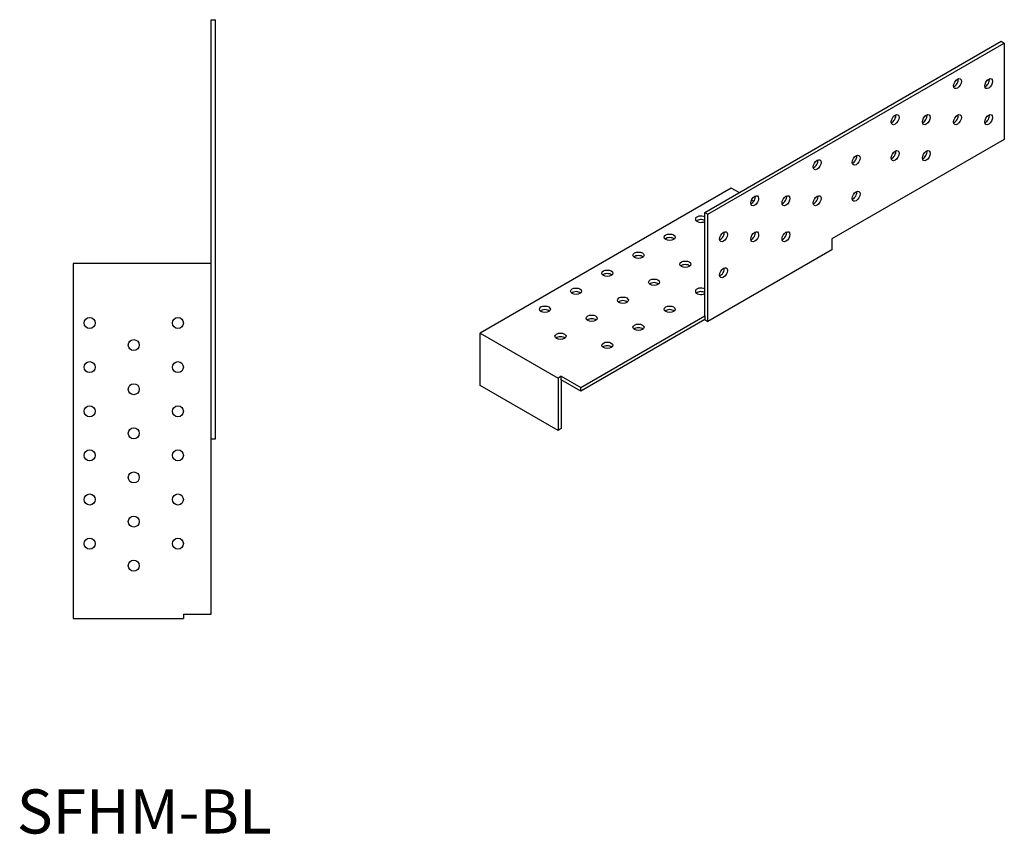
# Model space of a CAD drawing. Units: millimetres. Extents: x 870 to 1717, y 84 to 1051.
# Drawn here: x 1237 to 1683, y 84 to 453 of the extents above; entities that cross this region are included whole.
import ezdxf

# ---------------------------------------------------------------- set-up
doc = ezdxf.new("R2010")
doc.units = ezdxf.units.MM
doc.layers.add('Part', color=7, linetype='Continuous', lineweight=25)
doc.layers.add('Text', color=7, linetype='Continuous', lineweight=25)
doc.styles.add('Label Text (ANSI)', font='arial.ttf')

msp = doc.modelspace()

# ---------------------------------------------------------------- linework, layer by layer
at = {"layer": 'Part'}
for p, q in [((1323.82, 453.37), (1325.82, 453.37)), ((1323.82, 263.37), (1323.82, 453.37)), ((1325.82, 263.37), (1325.82, 453.37)), ((1547.64, 366.01), (1681.99, 443.57)), ((1549.05, 365.19), (1683.4, 442.76)), ((1681.99, 443.57), (1683.4, 442.76)), ((1683.4, 442.76), (1683.4, 399.07)), ((1683.4, 399.07), (1605.27, 353.96)), ((1559.66, 377.03), (1445.82, 311.3)), ((1563.2, 374.99), (1559.66, 377.03)), ((1569.91, 371.11), (1568.85, 371.72)), ((1547.64, 366.01), (1549.05, 365.19)), ((1547.64, 319.06), (1547.64, 366.01)), ((1549.05, 316.61), (1549.05, 365.19)), ((1605.27, 353.96), (1605.27, 349.06)), ((1605.27, 349.06), (1549.05, 316.61)), ((1323.82, 342.87), (1261.32, 342.87)), ((1261.32, 342.87), (1261.32, 181.87)), ((1491.42, 286.6), (1547.64, 319.06)), ((1547.64, 317.42), (1491.42, 284.97)), ((1547.64, 319.06), (1547.64, 317.42)), ((1547.64, 317.42), (1549.05, 316.61)), ((1445.82, 311.3), (1481.17, 290.89)), ((1445.82, 287.62), (1445.82, 311.3)), ((1482.59, 291.71), (1481.17, 290.89)), ((1481.17, 290.89), (1481.17, 267.21)), ((1482.59, 290.07), (1482.59, 291.71)), ((1482.59, 291.71), (1491.42, 286.6)), ((1481.17, 267.21), (1445.82, 287.62)), ((1482.59, 290.07), (1482.59, 268.03)), ((1491.42, 284.97), (1482.59, 290.07)), ((1491.42, 284.97), (1491.42, 286.6)), ((1482.59, 268.03), (1481.17, 267.21)), ((1323.82, 263.37), (1325.82, 263.37)), ((1323.82, 183.87), (1323.82, 263.37)), ((1311.32, 183.87), (1311.32, 181.87)), ((1311.32, 183.87), (1323.82, 183.87)), ((1261.32, 181.87), (1311.32, 181.87))]:
    msp.add_line(p, q, dxfattribs=at)
for centre in [(1268.82, 315.87), (1308.82, 315.87), (1288.82, 305.87), (1268.82, 295.87), (1308.82, 295.87), (1288.82, 285.87), (1268.82, 275.87), (1308.82, 275.87), (1288.82, 265.87), (1268.82, 255.87), (1308.82, 255.87), (1288.82, 245.87), (1268.82, 235.87), (1308.82, 235.87), (1288.82, 225.87), (1268.82, 215.87), (1308.82, 215.87), (1288.82, 205.87)]:
    msp.add_circle(centre, 2.5, dxfattribs=at)
for centre, major_axis in [((1662.19, 424.39), (1.25, 2.17)), ((1676.33, 424.39), (1.25, 2.17)), ((1633.91, 408.06), (1.25, 2.17)), ((1648.05, 408.06), (1.25, 2.17)), ((1662.19, 408.06), (1.25, 2.17)), ((1676.33, 408.06), (1.25, 2.17)), ((1633.91, 391.73), (1.25, 2.17)), ((1648.05, 391.73), (1.25, 2.17)), ((1598.55, 387.64), (1.25, 2.17)), ((1616.23, 389.68), (1.25, 2.17)), ((1616.23, 373.35), (1.25, 2.17)), ((1570.27, 371.31), (1.25, 2.17)), ((1584.41, 371.31), (1.25, 2.17)), ((1598.55, 371.31), (1.25, 2.17)), ((1556.13, 354.98), (1.25, 2.17)), ((1570.27, 354.98), (1.25, 2.17)), ((1584.41, 354.98), (1.25, 2.17)), ((1531.73, 354.78), (2.5, 0)), ((1517.59, 346.61), (2.5, 0)), ((1538.8, 342.53), (2.5, 0)), ((1503.45, 338.45), (2.5, 0)), ((1556.13, 338.65), (1.25, 2.17)), ((1524.66, 334.37), (2.5, 0)), ((1489.3, 330.28), (2.5, 0)), ((1510.52, 326.2), (2.5, 0)), ((1475.16, 322.12), (2.5, 0)), ((1531.73, 322.12), (2.5, 0)), ((1496.37, 318.04), (2.5, 0)), ((1517.59, 313.95), (2.5, 0)), ((1482.23, 309.87), (2.5, 0)), ((1503.45, 305.79), (2.5, 0))]:
    msp.add_ellipse(centre, major_axis=major_axis, ratio=0.57735, dxfattribs=at)
for centre, major_axis, start_param, end_param in [((1660.78, 425.2), (-1.25, -2.17), 0.601264, 2.540328), ((1674.92, 425.2), (-1.25, -2.17), 0.601264, 2.540328), ((1632.49, 408.87), (-1.25, -2.17), 0.601264, 2.540328), ((1646.63, 408.87), (-1.25, -2.17), 0.601264, 2.540328), ((1660.78, 408.87), (-1.25, -2.17), 0.601264, 2.540328), ((1674.92, 408.87), (-1.25, -2.17), 0.601264, 2.540328), ((1632.49, 392.54), (-1.25, -2.17), 0.601264, 2.540328), ((1646.63, 392.54), (-1.25, -2.17), 0.601264, 2.540328), ((1597.14, 388.46), (-1.25, -2.17), 0.601264, 2.540328), ((1614.81, 390.5), (-1.25, -2.17), 0.601264, 2.540328), ((1614.81, 374.17), (-1.25, -2.17), 0.601264, 2.540328), ((1568.85, 372.13), (-1.25, -2.17), 0.601264, 2.540328), ((1583, 372.13), (-1.25, -2.17), 0.601264, 2.540328), ((1597.14, 372.13), (-1.25, -2.17), 0.601264, 2.540328), ((1545.87, 362.94), (-2.5, 0), 3.926991, 8.63938), ((1545.87, 361.31), (2.5, 0), 0.785398, 2.540328), ((1554.71, 355.8), (-1.25, -2.17), 0.601264, 2.540328), ((1568.85, 355.8), (-1.25, -2.17), 0.601264, 2.540328), ((1583, 355.8), (-1.25, -2.17), 0.601264, 2.540328), ((1531.73, 353.15), (2.5, 0), 0.601264, 2.540328), ((1517.59, 344.98), (2.5, 0), 0.601264, 2.540328), ((1538.8, 340.9), (2.5, 0), 0.601264, 2.540328), ((1554.71, 339.47), (-1.25, -2.17), 0.601264, 2.540328), ((1503.45, 336.82), (2.5, 0), 0.601264, 2.540328), ((1524.66, 332.73), (2.5, 0), 0.601264, 2.540328), ((1545.87, 330.28), (-2.5, 0), 3.926991, 8.63938), ((1489.3, 328.65), (2.5, 0), 0.601264, 2.540328), ((1510.52, 324.57), (2.5, 0), 0.601264, 2.540328), ((1545.87, 328.65), (2.5, 0), 0.785398, 2.540328), ((1475.16, 320.49), (2.5, 0), 0.601264, 2.540328), ((1531.73, 320.49), (2.5, 0), 0.601264, 2.540328), ((1496.37, 316.4), (2.5, 0), 0.601264, 2.540328), ((1517.59, 312.32), (2.5, 0), 0.601264, 2.540328), ((1482.23, 308.24), (2.5, 0), 0.601264, 2.540328), ((1503.45, 304.16), (2.5, 0), 0.601264, 2.540328)]:
    msp.add_ellipse(centre, major_axis=major_axis, ratio=0.57735, start_param=start_param, end_param=end_param, dxfattribs=at)

# ---------------------------------------------------------------- texts
at = {"layer": 'Text', "insert": (1293.57, 91.87), "char_height": 20, "width": 343.6746, "attachment_point": 5, "style": 'Label Text (ANSI)'}
msp.add_mtext('{SFHM-BL}', dxfattribs=at)

doc.saveas('drawing.dxf')
